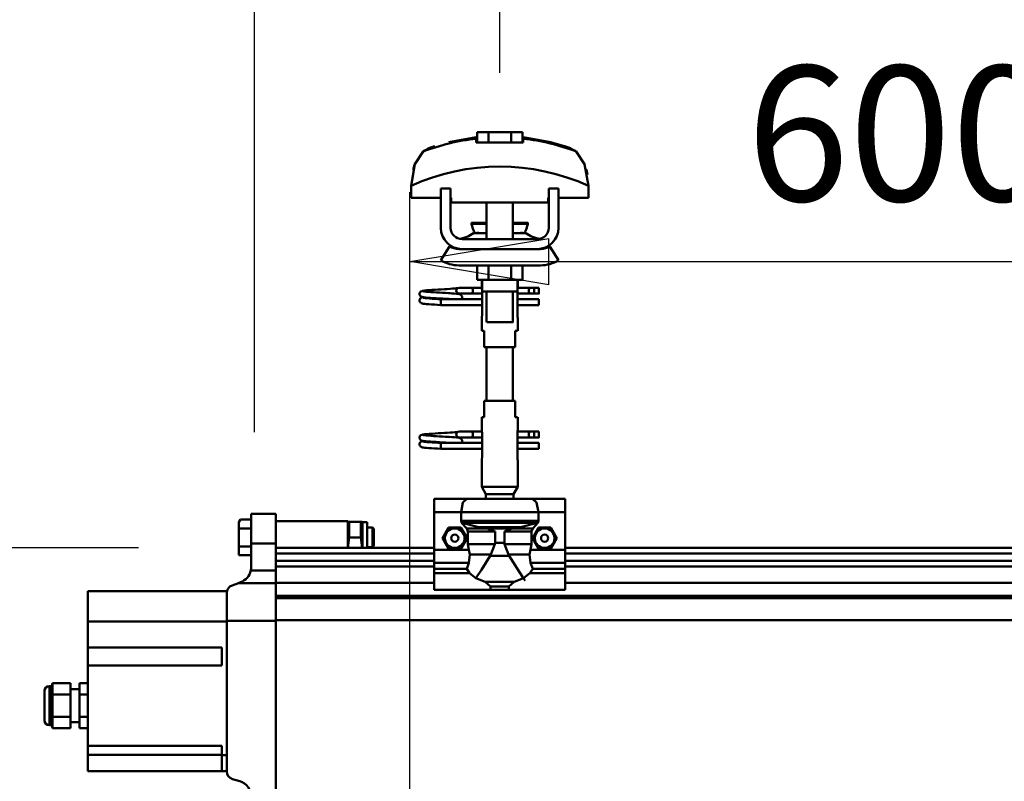
# Model space of a CAD drawing. Units: millimetres. Extents: x 59 to 11996, y 24 to 8424.
# Drawn here: x 1877 to 2386, y 6629 to 7024 of the extents above; entities that cross this region are included whole.
import ezdxf

# ---------------------------------------------------------------- set-up
doc = ezdxf.new("R2010")
doc.units = ezdxf.units.MM
doc.header["$MEASUREMENT"] = 0
doc.layers.add('(1) Shape lines', color=7, linetype='Continuous', lineweight=35)
doc.layers.add('(6) Dimensions', color=7, linetype='Continuous', lineweight=35)
doc.styles.add('Arial', font='ARIAL.TTF')
doc.dimstyles.new('Vertex Style', dxfattribs={"dimscale": 20, "dimtxt": 0.18, "dimasz": 3.6, "dimexe": 1.8, "dimexo": 0.0625, "dimgap": 1.7, "dimtad": 1, "dimdec": 1, "dimdsep": 46, "dimtxsty": 'Arial', "dimblk1": 'CLOSED', "dimblk2": 'CLOSED', "dimsah": 1, "dimcen": 0.09, "dimdle": 1.8, "dimclrd": 9, "dimclre": 9, "dimadec": 1, "dimazin": 2, "dimtfac": 0.65, "dimtdec": 4, "dimtmove": 0, "dimatfit": 3, "dimfxl": 0, "dimtolj": 1, "dimtzin": 0, "dimlwd": 25, "dimlwe": 25, "dimarcsym": 0})

# ---------------------------------------------------------------- blocks, each defined once
blk = doc.blocks.new('_Closed')
at = {"color": 0, "linetype": 'ByBlock', "lineweight": -2}
for p, q in [((-1, 0.166667), (0, 0)), ((-1, 0.166667), (-1, -0.166667)), ((0, 0), (-1, -0.166667)), ((0, 0), (-1, 0))]:
    blk.add_line(p, q, dxfattribs=at)
blk = doc.blocks.new('*D2248')
at = {"layer": '(6) Dimensions', "color": 9, "lineweight": 25}
for p, q in [((2078.59, 6619.95), (2078.59, 6934.35)), ((2586.19, 6619.95), (2586.19, 6934.35)), ((2150.59, 6898.35), (2514.19, 6898.35))]:
    blk.add_line(p, q, dxfattribs=at)
at = {"layer": 'Defpoints', "color": 0}
for p in [(2586.19, 6898.35), (2078.59, 6559.95), (2586.19, 6559.95)]:
    blk.add_point(p, dxfattribs=at)
at = {"layer": '(6) Dimensions', "color": 9, "lineweight": 25, "xscale": 72, "yscale": 72, "zscale": 72}
for p, rotation in [((2078.59, 6898.35), 180.0000014787793), ((2586.19, 6898.35), 1.478779322584734e-06)]:
    blk.add_blockref('_Closed', p, dxfattribs=dict(at, rotation=rotation))
at = {"layer": '(6) Dimensions', "color": 0, "lineweight": 35, "insert": (2332.39, 6964.71), "char_height": 70, "attachment_point": 5, "rotation": 0, "style": 'Arial'}
blk.add_mtext('\\A1;600', dxfattribs=at)
blk = doc.blocks.new('*D2252')
at = {"layer": '(6) Dimensions', "color": 9, "lineweight": 25}
for p, q in [((1938.22, 6750.05), (1327.72, 6750.05)), ((1363.72, 4176.15), (1363.72, 6678.05)), ((1769.02, 4104.15), (1327.72, 4104.15))]:
    blk.add_line(p, q, dxfattribs=at)
at = {"layer": 'Defpoints', "color": 0}
for p in [(1363.72, 6750.05), (1998.22, 6750.05), (1829.02, 4104.15)]:
    blk.add_point(p, dxfattribs=at)
at = {"layer": '(6) Dimensions', "color": 9, "lineweight": 25, "xscale": 72, "yscale": 72, "zscale": 72}
for p, rotation in [((1363.72, 6750.05), 90.00000120741826), ((1363.72, 4104.15), 270.0000012074183)]:
    blk.add_blockref('_Closed', p, dxfattribs=dict(at, rotation=rotation))
at = {"layer": '(6) Dimensions', "color": 0, "lineweight": 35, "insert": (1297.36, 5063.51), "char_height": 70, "attachment_point": 5, "rotation": 90, "style": 'Arial'}
blk.add_mtext('\\A1;3780', dxfattribs=at)
blk = doc.blocks.new('*D2253')
at = {"layer": '(6) Dimensions', "color": 9, "lineweight": 25}
for p, q in [((1998.22, 6810.05), (1998.22, 7530.52)), ((10851.64, 6810.05), (10851.64, 7530.52)), ((2070.22, 7494.52), (10779.64, 7494.52))]:
    blk.add_line(p, q, dxfattribs=at)
at = {"layer": 'Defpoints', "color": 0}
for p in [(10851.64, 7494.52), (1998.22, 6750.05), (10851.64, 6750.05)]:
    blk.add_point(p, dxfattribs=at)
at = {"layer": '(6) Dimensions', "color": 9, "lineweight": 25, "xscale": 72, "yscale": 72, "zscale": 72}
for p, rotation in [((1998.22, 7494.52), 180.0000014787793), ((10851.64, 7494.52), 1.478779330659357e-06)]:
    blk.add_blockref('_Closed', p, dxfattribs=dict(at, rotation=rotation))
at = {"layer": '(6) Dimensions', "color": 0, "lineweight": 35, "insert": (8143.15, 7560.88), "char_height": 70, "attachment_point": 5, "rotation": 0, "style": 'Arial'}
blk.add_mtext('\\A1;20000', dxfattribs=at)
blk = doc.blocks.new('*D2257')
at = {"layer": '(6) Dimensions', "color": 9, "lineweight": 25}
for p, q in [((2125.12, 6996.17), (2125.12, 7225.96)), ((7624.09, 6996.17), (7624.09, 7225.96)), ((2197.12, 7189.96), (7552.09, 7189.96))]:
    blk.add_line(p, q, dxfattribs=at)
at = {"layer": 'Defpoints', "color": 0}
for p in [(7624.09, 7189.96), (2125.12, 6936.17), (7624.09, 6936.17)]:
    blk.add_point(p, dxfattribs=at)
at = {"layer": '(6) Dimensions', "color": 9, "lineweight": 25, "xscale": 72, "yscale": 72, "zscale": 72}
for p, rotation in [((2125.12, 7189.96), 180.0000014787793), ((7624.09, 7189.96), 1.478779330481697e-06)]:
    blk.add_blockref('_Closed', p, dxfattribs=dict(at, rotation=rotation))
at = {"layer": '(6) Dimensions', "color": 0, "lineweight": 35, "insert": (4874.6, 7256.32), "char_height": 70, "attachment_point": 5, "rotation": 0, "style": 'Arial'}
blk.add_mtext('\\A1;6500', dxfattribs=at)
blk = doc.blocks.new('*D2258')
at = {"layer": '(6) Dimensions', "color": 9, "lineweight": 25}
for p, q in [((1998.22, 6810.05), (1998.22, 7225.96)), ((2125.12, 6996.17), (2125.12, 7225.96)), ((1926.22, 7189.96), (1854.22, 7189.96)), ((2125.12, 7189.96), (1998.22, 7189.96)), ((2197.12, 7189.96), (2269.12, 7189.96))]:
    blk.add_line(p, q, dxfattribs=at)
at = {"layer": 'Defpoints', "color": 0}
for p in [(1998.22, 7189.96), (2125.12, 6936.17), (1998.22, 6750.05)]:
    blk.add_point(p, dxfattribs=at)
at = {"layer": '(6) Dimensions', "color": 9, "lineweight": 25, "xscale": 72, "yscale": 72, "zscale": 72}
for p, rotation in [((1998.22, 7189.96), 1.47877941497313e-06), ((2125.12, 7189.96), 180.0000014787794)]:
    blk.add_blockref('_Closed', p, dxfattribs=dict(at, rotation=rotation))
at = {"layer": '(6) Dimensions', "color": 0, "lineweight": 35, "insert": (2061.67, 7256.32), "char_height": 70, "attachment_point": 5, "rotation": 0, "style": 'Arial'}
blk.add_mtext('\\A1;150', dxfattribs=at)
blk = doc.blocks.new('Crane_WorkSt_2_91beefe5-24f0-4c00-8d6b-447dd0a70084')
at = {"layer": '(1) Shape lines', "color": 7, "linetype": 'Continuous', "lineweight": 50, "ltscale": 60}
for p, q in [((443.07, 3482.15), (436.14, 3482.15)), ((436.14, 3475.75), (436.14, 3482.15)), ((456.93, 3482.15), (443.07, 3482.15)), ((443.07, 3475.75), (443.07, 3482.15)), ((463.86, 3482.15), (456.93, 3482.15)), ((456.93, 3475.75), (456.93, 3482.15)), ((463.86, 3475.75), (463.86, 3482.15)), ((435.6, 3478.08), (435.6, 3478.95)), ((464.4, 3478.95), (464.4, 3478.08)), ((399.02, 3464.85), (399.02, 3464.85)), ((498.27, 3468.97), (498.27, 3468.97)), ((500.98, 3464.85), (500.98, 3464.85)), ((395.9, 3452.6), (395.9, 3452.6)), ((504.1, 3452.6), (504.1, 3452.6)), ((395.76, 3449.21), (395.76, 3441.95)), ((420, 3447.55), (414, 3447.55)), ((414, 3423.55), (414, 3447.55)), ((420, 3423.55), (420, 3447.55)), ((486, 3447.55), (480, 3447.55)), ((480, 3447.55), (480, 3423.55)), ((486, 3447.55), (486, 3423.55)), ((504.24, 3441.95), (504.24, 3449.21)), ((395.76, 3441.95), (414, 3441.95)), ((420, 3441.95), (420.25, 3441.95)), ((420.25, 3441.95), (420.25, 3438.95)), ((479.75, 3438.95), (479.75, 3441.95)), ((479.75, 3441.95), (480, 3441.95)), ((486, 3441.95), (504.24, 3441.95)), ((420.25, 3438.95), (479.75, 3438.95)), ((442, 3426.55), (442, 3438.95)), ((442, 3426.55), (442, 3438.95)), ((442, 3416.55), (442, 3438.95)), ((442, 3426.55), (442, 3438.95)), ((458, 3438.95), (458, 3426.55)), ((458, 3438.95), (458, 3426.55)), ((458, 3438.95), (458, 3426.55)), ((458, 3438.95), (458, 3416.55)), ((432.76, 3426.04), (432.76, 3426.55)), ((432.76, 3426.04), (432.76, 3426.55)), ((467.24, 3426.55), (467.24, 3426.04)), ((467.24, 3426.55), (467.24, 3426.04)), ((473, 3416.55), (427, 3416.55)), ((434.03, 3420.21), (442.02, 3420.21)), ((434.61, 3420.39), (434.63, 3420.39)), ((434.61, 3420.39), (434.66, 3420.39)), ((436.11, 3420.39), (437.15, 3420.39)), ((441.32, 3420.39), (442, 3420.39)), ((457.98, 3420.21), (465.97, 3420.21)), ((458, 3420.39), (458.68, 3420.39)), ((462.81, 3420.39), (463.89, 3420.39)), ((465.34, 3420.39), (465.39, 3420.39)), ((465.37, 3420.39), (465.39, 3420.39)), ((414, 3403.66), (419.24, 3412.18)), ((425, 3410.55), (427, 3410.55)), ((473, 3410.55), (427, 3410.55)), ((473, 3410.55), (475, 3410.55)), ((480.76, 3412.18), (486, 3403.66)), ((475, 3400.55), (425, 3400.55)), ((436.14, 3400.55), (436.14, 3391.75)), ((443.07, 3400.55), (443.07, 3391.75)), ((456.93, 3400.55), (456.93, 3391.75)), ((463.86, 3400.55), (463.86, 3391.75)), ((436.14, 3391.75), (443.07, 3391.75)), ((439, 3386.55), (439, 3391.75)), ((439.2, 3384.55), (439.2, 3391.75)), ((443.07, 3391.75), (456.93, 3391.75)), ((456.93, 3391.75), (463.86, 3391.75)), ((460.8, 3391.75), (460.8, 3384.55)), ((461, 3391.75), (461, 3386.55)), ((425.25, 3386.85), (432.75, 3386.85)), ((425.25, 3386.85), (432.75, 3386.85)), ((432.75, 3386.85), (439, 3386.85)), ((432.75, 3386.85), (439, 3386.85)), ((461, 3386.85), (468.7, 3386.85)), ((461, 3386.85), (468.7, 3386.85)), ((468.7, 3386.85), (471, 3386.85)), ((468.7, 3386.85), (471, 3386.85)), ((471, 3386.85), (474, 3386.85)), ((471, 3386.85), (474, 3386.85)), ((471, 3386.84), (471, 3383.26)), ((414, 3378.99), (414, 3379.85)), ((414, 3379.85), (439.18, 3379.85)), ((432.75, 3383.25), (425.25, 3383.25)), ((432.75, 3383.25), (425.48, 3383.25)), ((426.58, 3379.85), (439.18, 3379.85)), ((439.18, 3383.25), (432.75, 3383.25)), ((439.18, 3383.25), (432.75, 3383.25)), ((439.18, 3384.55), (439.18, 3370.55)), ((442, 3365.75), (442, 3384.55)), ((458, 3384.55), (458, 3365.75)), ((460.82, 3370.55), (460.82, 3384.55)), ((468.7, 3383.25), (460.82, 3383.25)), ((468.7, 3383.25), (460.82, 3383.25)), ((460.82, 3379.85), (474, 3379.85)), ((460.82, 3379.85), (474, 3379.85)), ((471, 3383.25), (468.7, 3383.25)), ((471, 3383.25), (468.7, 3383.25)), ((474, 3383.25), (471, 3383.25)), ((474, 3383.25), (471, 3383.25)), ((414, 3378.05), (414, 3378.99)), ((439.18, 3376.25), (414, 3376.25)), ((439.18, 3376.25), (414, 3376.25)), ((474, 3376.25), (460.82, 3376.25)), ((474, 3376.25), (460.82, 3376.25)), ((439, 3360.55), (439, 3368.55)), ((439, 3360.55), (439, 3368.55)), ((461, 3368.55), (461, 3360.55)), ((461, 3368.55), (461, 3360.55)), ((439.06, 3360.55), (440.5, 3360.55)), ((440.5, 3360.55), (440.5, 3350.55)), ((459.5, 3360.55), (460.94, 3360.55)), ((459.5, 3350.55), (459.5, 3360.55)), ((440.5, 3350.55), (459.5, 3350.55)), ((442, 3317.55), (442, 3350.55)), ((458, 3350.55), (458, 3317.55)), ((440.5, 3317.55), (440.5, 3307.55)), ((459.5, 3317.55), (440.5, 3317.55)), ((459.5, 3307.55), (459.5, 3317.55)), ((439, 3299.55), (439, 3307.55)), ((439, 3299.55), (439, 3307.55)), ((440.5, 3307.55), (439.06, 3307.55)), ((460.94, 3307.55), (459.5, 3307.55)), ((461, 3307.55), (461, 3299.55)), ((461, 3307.55), (461, 3299.55)), ((425.25, 3298.85), (432.75, 3298.85)), ((425.25, 3298.85), (432.75, 3298.85)), ((432.75, 3295.25), (425.25, 3295.25)), ((432.75, 3295.25), (425.48, 3295.25)), ((432.75, 3298.85), (439.1, 3298.85)), ((432.75, 3298.85), (439.1, 3298.85)), ((439.18, 3295.25), (432.75, 3295.25)), ((439.18, 3295.25), (432.75, 3295.25)), ((439.18, 3297.55), (439.18, 3283.55)), ((460.82, 3283.55), (460.82, 3297.55)), ((468.7, 3295.25), (460.82, 3295.25)), ((468.7, 3295.25), (460.82, 3295.25)), ((460.9, 3298.85), (468.7, 3298.85)), ((460.9, 3298.85), (468.7, 3298.85)), ((468.7, 3298.85), (471, 3298.85)), ((468.7, 3298.85), (471, 3298.85)), ((471, 3295.25), (468.7, 3295.25)), ((471, 3295.25), (468.7, 3295.25)), ((471, 3298.85), (474, 3298.85)), ((471, 3298.85), (474, 3298.85)), ((471, 3298.84), (471, 3295.26)), ((474, 3295.25), (471, 3295.25)), ((474, 3295.25), (471, 3295.25)), ((414, 3290.99), (414, 3291.85)), ((414, 3291.85), (439.18, 3291.85)), ((414, 3290.05), (414, 3290.99)), ((426.58, 3291.85), (439.18, 3291.85)), ((460.82, 3291.85), (474, 3291.85)), ((460.82, 3291.85), (474, 3291.85)), ((439.18, 3288.25), (414, 3288.25)), ((439.18, 3288.25), (414, 3288.25)), ((474, 3288.25), (460.82, 3288.25)), ((474, 3288.25), (460.82, 3288.25)), ((439, 3264.88), (439, 3281.55)), ((461, 3281.55), (461, 3264.88)), ((461, 3264.88), (439, 3264.88)), ((441.5, 3260.55), (439, 3264.88)), ((461, 3264.88), (458.5, 3260.55)), ((458.5, 3260.55), (441.5, 3260.55)), ((441.5, 3257.55), (441.5, 3260.55)), ((458.5, 3260.55), (458.5, 3257.55)), ((410, 3257.55), (410, 3249.55)), ((430, 3257.55), (410, 3257.55)), ((430, 3257.55), (470, 3257.55)), ((490, 3257.55), (470, 3257.55)), ((490, 3257.55), (490, 3249.55)), ((298, 3248.54), (313, 3248.54)), ((298, 3248.54), (313, 3248.54)), ((298, 3248.36), (298, 3230.2)), ((313, 3248.36), (313, 3230.2)), ((410, 3249.55), (410, 3226.34)), ((426.34, 3249.55), (410, 3249.55)), ((426.34, 3249.55), (426.34, 3244.23)), ((426.34, 3249.55), (473.66, 3249.55)), ((490, 3249.55), (473.66, 3249.55)), ((473.66, 3244.23), (473.66, 3249.55)), ((490, 3249.55), (490, 3226.34)), ((290.5, 3243.45), (291.41, 3245.02)), ((290.5, 3243.45), (291.41, 3245.02)), ((290.5, 3243.2), (290.5, 3243.42)), ((290.5, 3243.2), (290.5, 3239.53)), ((298, 3245.02), (291.41, 3245.02)), ((313, 3244.04), (357, 3244.04)), ((313, 3244.04), (357, 3244.04)), ((357, 3227.5), (357, 3243.95)), ((357, 3243.44), (357.06, 3243.54)), ((357, 3243.44), (357.06, 3243.54)), ((357.91, 3243.54), (365.09, 3243.54)), ((365.94, 3243.54), (366, 3243.44)), ((365.94, 3243.54), (366, 3243.44)), ((366, 3243.34), (369, 3243.34)), ((366, 3243.34), (369, 3243.34)), ((369, 3227.53), (369, 3243.33)), ((426.34, 3244.23), (473.66, 3244.23)), ((426.86, 3242.89), (473.14, 3242.89)), ((290.5, 3239.53), (290.5, 3228.56)), ((298, 3239.53), (290.5, 3239.53)), ((369, 3240.05), (372.2, 3240.05)), ((372.2, 3240.05), (372.2, 3228.05)), ((372.2, 3240.05), (373, 3239.25)), ((373, 3228.85), (373, 3239.25)), ((442.28, 3239.43), (429.81, 3239.43)), ((430.54, 3237.74), (430.54, 3229.95)), ((447.14, 3237.74), (430.54, 3237.74)), ((437.19, 3240.37), (462.81, 3240.37)), ((441.42, 3239.57), (458.58, 3239.57)), ((447.14, 3237.74), (447.14, 3230.71)), ((452.86, 3237.74), (469.46, 3237.74)), ((452.86, 3230.71), (452.86, 3237.74)), ((457.72, 3239.43), (470.19, 3239.43)), ((469.46, 3229.95), (469.46, 3237.74)), ((313, 3230.2), (298, 3230.2)), ((298, 3230.2), (298, 3215.98)), ((313, 3230.2), (313, 3213.68)), ((357.91, 3234.04), (365.09, 3234.04)), ((373, 3228.85), (372.2, 3228.05)), ((446.99, 3229.95), (430.54, 3229.95)), ((447.14, 3230.71), (452.86, 3230.71)), ((453.01, 3229.95), (469.46, 3229.95)), ((290.5, 3228.56), (290.5, 3223.08)), ((298, 3228.56), (290.5, 3228.56)), ((298, 3223.08), (290.5, 3223.08)), ((313, 3227.55), (410, 3227.55)), ((313, 3224.08), (410, 3224.08)), ((372.2, 3228.05), (369, 3228.05)), ((410, 3226.34), (410, 3218.42)), ((431.06, 3226.34), (410, 3226.34)), ((444.55, 3223.48), (431.78, 3223.48)), ((455.45, 3223.48), (468.22, 3223.48)), ((490, 3226.34), (468.94, 3226.34)), ((490, 3227.55), (6910, 3227.55)), ((490, 3226.34), (490, 3218.42)), ((490, 3224.08), (6910, 3224.08)), ((313, 3219.75), (410, 3219.75)), ((431.18, 3218.42), (410, 3218.42)), ((410, 3218.42), (410, 3214.81)), ((444.14, 3222.67), (455.86, 3222.67)), ((490, 3218.42), (468.82, 3218.42)), ((490, 3219.75), (6910, 3219.75)), ((490, 3218.42), (490, 3214.81)), ((313, 3213.68), (297.73, 3213.68)), ((313, 3216.29), (410, 3216.29)), ((313, 3206.09), (313, 3213.68)), ((410, 3214.81), (410, 3212.17)), ((429.8, 3214.81), (410, 3214.81)), ((410, 3212.17), (410, 3202.02)), ((431.6, 3212.17), (410, 3212.17)), ((490, 3212.17), (468.4, 3212.17)), ((490, 3214.81), (470.2, 3214.81)), ((490, 3216.29), (6910, 3216.29)), ((490, 3212.17), (490, 3214.81)), ((490, 3212.17), (490, 3202.02)), ((290.11, 3206.09), (286.24, 3204.64)), ((291.51, 3206.61), (290.11, 3206.09)), ((313, 3206.09), (290.11, 3206.09)), ((313, 3206.19), (410, 3206.19)), ((313, 3206.09), (313, 3183.04)), ((441.21, 3206.82), (458.79, 3206.82)), ((490, 3206.19), (6910, 3206.19)), ((283, 3201.04), (198, 3201.04)), ((198, 3201.04), (198, 3182.63)), ((283, 3201.04), (283, 3200.07)), ((283, 3199.96), (283, 3183.04)), ((444.32, 3202.02), (410, 3202.02)), ((444.32, 3204.06), (444.32, 3202.02)), ((444.32, 3204.06), (455.68, 3204.06)), ((455.68, 3202.02), (455.68, 3204.06)), ((490, 3202.02), (455.68, 3202.02)), ((313, 3198.2), (7299.95, 3198.2)), ((313, 3196.8), (7299.95, 3196.8)), ((198, 3182.63), (198, 3166.54)), ((283, 3182.63), (198, 3182.63)), ((313, 3183.04), (283, 3183.04)), ((283, 3183.04), (283, 3090.91)), ((313, 3183.38), (7299.95, 3183.38)), ((313, 3183.04), (313, 3064.38)), ((198, 3155.54), (198, 3166.54)), ((198, 3166.54), (280, 3166.54)), ((280, 3166.54), (280, 3155.54)), ((198, 3155.54), (198, 3106.54)), ((280, 3155.54), (198, 3155.54)), ((176, 3143.04), (176.5, 3144.9)), ((187.5, 3144.9), (176.5, 3144.9)), ((187.5, 3144.9), (187.5, 3137.97)), ((198, 3144.9), (193, 3144.9)), ((193, 3137.97), (193, 3144.9)), ((171.5, 3140.04), (171.5, 3122.04)), ((171.5, 3122.04), (171.5, 3140.04)), ((174.5, 3143.04), (174.5, 3119.04)), ((174.5, 3143.04), (176, 3143.04)), ((176, 3143.04), (176, 3119.04)), ((187.5, 3141.04), (193, 3141.04)), ((187.5, 3137.97), (176.5, 3137.97)), ((187.5, 3137.97), (187.5, 3124.11)), ((198, 3137.97), (193, 3137.97)), ((193, 3124.11), (193, 3137.97)), ((187.5, 3124.11), (176.5, 3124.11)), ((187.5, 3124.11), (187.5, 3117.18)), ((193, 3121.04), (187.5, 3121.04)), ((198, 3124.11), (193, 3124.11)), ((193, 3117.18), (193, 3124.11)), ((176, 3119.04), (174.5, 3119.04)), ((176.5, 3117.18), (176, 3119.04)), ((187.5, 3117.18), (176.5, 3117.18)), ((198, 3117.18), (193, 3117.18)), ((198, 3101.04), (198, 3106.54)), ((198, 3106.54), (280, 3106.54)), ((280, 3106.54), (280, 3100.81)), ((198, 3101.04), (280, 3101.04)), ((198, 3091.04), (198, 3101.04)), ((280, 3100.81), (280, 3091.04)), ((283, 3100.81), (280, 3100.81)), ((280, 3091.04), (198, 3091.04)), ((283, 3091.04), (280, 3091.04)), ((286.51, 3086.14), (290.98, 3084.74))]:
    blk.add_line(p, q, dxfattribs=at)
at = {"layer": '(1) Shape lines', "color": 7, "linetype": 'Continuous', "lineweight": 50, "ltscale": 20}
for p, q in [((418.84, 3475.98), (435.6, 3478.95)), ((410.56, 3385.62), (412.39, 3385.73)), ((412.39, 3385.73), (414.27, 3385.84)), ((414.27, 3385.84), (416.14, 3385.95)), ((416.14, 3385.95), (417.94, 3386.06)), ((417.94, 3386.06), (419.64, 3386.17)), ((419.64, 3386.17), (421.16, 3386.28)), ((421.16, 3386.28), (422.47, 3386.38)), ((422.47, 3386.38), (423.54, 3386.49)), ((423.54, 3386.49), (424.32, 3386.6)), ((423.65, 3385.99), (424.02, 3386.37)), ((424.02, 3386.37), (424.14, 3386.46)), ((424.21, 3386.51), (424.3, 3386.58)), ((424.32, 3386.6), (424.37, 3386.61)), ((400.96, 3378.97), (400.98, 3379.32)), ((400.97, 3383.01), (400.99, 3383.37)), ((401.01, 3382.66), (400.97, 3383.01)), ((400.98, 3379.32), (401.07, 3379.66)), ((400.99, 3383.37), (401.08, 3383.71)), ((401.13, 3382.33), (401.01, 3382.66)), ((401.07, 3379.66), (401.22, 3379.98)), ((401.08, 3383.71), (401.23, 3384.02)), ((401.31, 3382.03), (401.13, 3382.33)), ((401.22, 3379.98), (401.44, 3380.26)), ((401.23, 3384.02), (401.45, 3384.3)), ((401.45, 3384.3), (401.71, 3384.54)), ((401.9, 3381.44), (401.62, 3381.65)), ((401.71, 3384.54), (402.35, 3384.83)), ((401.83, 3380.6), (402.46, 3380.89)), ((402.55, 3381.2), (401.9, 3381.44)), ((402.35, 3384.83), (402.62, 3384.94)), ((402.46, 3380.89), (402.93, 3381)), ((402.96, 3381.09), (402.55, 3381.2)), ((402.62, 3384.94), (403.23, 3385.05)), ((402.93, 3381), (403.24, 3381.05)), ((403.69, 3380.98), (402.96, 3381.09)), ((403.12, 3384.74), (403.51, 3384.63)), ((403.23, 3385.05), (404.15, 3385.16)), ((403.25, 3380.7), (403.77, 3380.59)), ((403.51, 3384.63), (404.21, 3384.53)), ((404.73, 3380.87), (403.69, 3380.98)), ((403.77, 3380.59), (404.6, 3380.48)), ((404.6, 3380.48), (405.7, 3380.37)), ((406.05, 3380.76), (404.73, 3380.87)), ((405.7, 3380.37), (407.05, 3380.26)), ((407.59, 3380.65), (406.05, 3380.76)), ((406.44, 3384.31), (407.91, 3384.2)), ((407.05, 3380.26), (408.6, 3380.15)), ((409.33, 3380.54), (407.59, 3380.65)), ((407.91, 3384.2), (409.56, 3384.09)), ((408.6, 3380.15), (410.31, 3380.04)), ((411.2, 3380.43), (409.33, 3380.54)), ((410.31, 3380.04), (412.13, 3379.93)), ((413.15, 3380.32), (411.2, 3380.43)), ((412.13, 3379.93), (414, 3379.85)), ((415.13, 3380.21), (413.15, 3380.32)), ((415.07, 3383.76), (416.92, 3383.65)), ((417.08, 3380.1), (415.13, 3380.21)), ((416.92, 3383.65), (418.69, 3383.54)), ((418.93, 3379.99), (417.08, 3380.1)), ((418.69, 3383.54), (419.61, 3383.48)), ((420.24, 3379.91), (418.93, 3379.99)), ((418.99, 3383.52), (420.71, 3383.41)), ((421.02, 3379.85), (420.24, 3379.91)), ((423.54, 3383.19), (424.54, 3383.08)), ((424.54, 3383.08), (425.24, 3382.97)), ((425.24, 3382.97), (425.61, 3382.86)), ((425.61, 3382.86), (426.24, 3382.57)), ((426.24, 3382.57), (426.51, 3382.34)), ((426.51, 3382.34), (426.72, 3382.06)), ((426.67, 3379.95), (426.58, 3379.85)), ((426.85, 3380.25), (426.67, 3379.95)), ((426.72, 3382.06), (426.87, 3381.74)), ((426.96, 3380.59), (426.85, 3380.25)), ((427.01, 3380.94), (426.96, 3380.59)), ((426.99, 3381.29), (427.01, 3380.94)), ((401.3, 3377.98), (401.12, 3378.29)), ((401.53, 3377.72), (401.3, 3377.98)), ((401.81, 3377.5), (401.53, 3377.72)), ((402.04, 3377.39), (401.81, 3377.5)), ((402.69, 3377.15), (402.04, 3377.39)), ((403.24, 3377.04), (402.69, 3377.15)), ((404.11, 3376.93), (403.24, 3377.04)), ((405.27, 3376.82), (404.11, 3376.93)), ((406.68, 3376.71), (405.27, 3376.82)), ((408.31, 3376.6), (406.68, 3376.71)), ((410.11, 3376.49), (408.31, 3376.6)), ((412.03, 3376.38), (410.11, 3376.49)), ((414, 3376.25), (412.03, 3376.38)), ((400.97, 3295.01), (400.99, 3295.37)), ((401.01, 3294.66), (400.97, 3295.01)), ((400.99, 3295.37), (401.08, 3295.71)), ((401.08, 3295.71), (401.23, 3296.02)), ((401.23, 3296.02), (401.45, 3296.3)), ((401.45, 3296.3), (401.71, 3296.54)), ((401.71, 3296.54), (402.35, 3296.83)), ((402.35, 3296.83), (402.62, 3296.94)), ((402.62, 3296.94), (403.23, 3297.05)), ((403.12, 3296.74), (403.51, 3296.63)), ((403.23, 3297.05), (404.15, 3297.16)), ((403.51, 3296.63), (404.21, 3296.53)), ((406.44, 3296.31), (407.91, 3296.2)), ((407.91, 3296.2), (409.56, 3296.09)), ((410.56, 3297.62), (412.39, 3297.73)), ((412.39, 3297.73), (414.27, 3297.84)), ((414.27, 3297.84), (416.14, 3297.95)), ((415.07, 3295.76), (416.92, 3295.65)), ((416.14, 3297.95), (417.94, 3298.06)), ((416.92, 3295.65), (418.69, 3295.54)), ((417.94, 3298.06), (419.64, 3298.17)), ((418.69, 3295.54), (419.61, 3295.48)), ((418.99, 3295.52), (420.71, 3295.41)), ((419.64, 3298.17), (421.16, 3298.28)), ((421.16, 3298.28), (422.47, 3298.38)), ((422.47, 3298.38), (423.54, 3298.49)), ((423.54, 3298.49), (424.32, 3298.6)), ((423.54, 3295.19), (424.54, 3295.08)), ((423.65, 3297.99), (424.02, 3298.37)), ((424.02, 3298.37), (424.14, 3298.46)), ((424.21, 3298.51), (424.3, 3298.58)), ((424.32, 3298.6), (424.37, 3298.61)), ((424.54, 3295.08), (425.24, 3294.97)), ((400.96, 3290.97), (400.98, 3291.32)), ((400.98, 3291.32), (401.07, 3291.66)), ((401.13, 3294.33), (401.01, 3294.66)), ((401.07, 3291.66), (401.22, 3291.98)), ((401.3, 3289.98), (401.12, 3290.29)), ((401.31, 3294.03), (401.13, 3294.33)), ((401.22, 3291.98), (401.44, 3292.26)), ((401.53, 3289.72), (401.3, 3289.98)), ((401.81, 3289.5), (401.53, 3289.72)), ((401.9, 3293.44), (401.62, 3293.65)), ((402.04, 3289.39), (401.81, 3289.5)), ((401.83, 3292.6), (402.46, 3292.89)), ((402.55, 3293.2), (401.9, 3293.44)), ((402.69, 3289.15), (402.04, 3289.39)), ((402.46, 3292.89), (402.93, 3293)), ((402.96, 3293.09), (402.55, 3293.2)), ((403.24, 3289.04), (402.69, 3289.15)), ((402.93, 3293), (403.24, 3293.05)), ((403.69, 3292.98), (402.96, 3293.09)), ((404.11, 3288.93), (403.24, 3289.04)), ((403.25, 3292.7), (403.77, 3292.59)), ((404.73, 3292.87), (403.69, 3292.98)), ((403.77, 3292.59), (404.6, 3292.48)), ((404.6, 3292.48), (405.7, 3292.37)), ((406.05, 3292.76), (404.73, 3292.87)), ((405.7, 3292.37), (407.05, 3292.26)), ((407.59, 3292.65), (406.05, 3292.76)), ((407.05, 3292.26), (408.6, 3292.15)), ((409.33, 3292.54), (407.59, 3292.65)), ((408.6, 3292.15), (410.31, 3292.04)), ((411.2, 3292.43), (409.33, 3292.54)), ((410.31, 3292.04), (412.13, 3291.93)), ((413.15, 3292.32), (411.2, 3292.43)), ((412.13, 3291.93), (414, 3291.85)), ((415.13, 3292.21), (413.15, 3292.32)), ((417.08, 3292.1), (415.13, 3292.21)), ((418.93, 3291.99), (417.08, 3292.1)), ((420.24, 3291.91), (418.93, 3291.99)), ((421.02, 3291.85), (420.24, 3291.91)), ((425.24, 3294.97), (425.61, 3294.86)), ((425.61, 3294.86), (426.24, 3294.57)), ((426.24, 3294.57), (426.51, 3294.34)), ((426.51, 3294.34), (426.72, 3294.06)), ((426.67, 3291.95), (426.58, 3291.85)), ((426.85, 3292.25), (426.67, 3291.95)), ((426.72, 3294.06), (426.87, 3293.74)), ((426.96, 3292.59), (426.85, 3292.25)), ((427.01, 3292.94), (426.96, 3292.59)), ((426.99, 3293.29), (427.01, 3292.94)), ((405.27, 3288.82), (404.11, 3288.93)), ((406.68, 3288.71), (405.27, 3288.82)), ((408.31, 3288.6), (406.68, 3288.71)), ((410.11, 3288.49), (408.31, 3288.6)), ((412.03, 3288.38), (410.11, 3288.49)), ((414, 3288.25), (412.03, 3288.38))]:
    blk.add_line(p, q, dxfattribs=at)
at = {"layer": '(1) Shape lines', "color": 7, "linetype": 'Continuous', "lineweight": 50, "ltscale": 60}
for points in [[(435.6, 3475.75), (435.6, 3478.08)], [(464.4, 3475.75), (435.6, 3475.75)], [(464.4, 3478.08), (464.4, 3475.75)], [(403.23, 3470.22), (398.03, 3462.51), (395.76, 3449.21)], [(504.24, 3449.21), (501.97, 3462.51), (496.77, 3470.22)], [(396.99, 3459.11), (397.9, 3462.14), (397.9, 3462.14)], [(503.01, 3459.11), (503.01, 3459.11), (503.69, 3455.87)], [(432.79, 3426.55), (432.76, 3426.55), (442.01, 3426.55)], [(432.79, 3426.04), (432.76, 3426.04), (442.01, 3426.04)], [(457.99, 3426.55), (467.24, 3426.55), (467.21, 3426.55)], [(457.99, 3426.04), (467.24, 3426.04), (467.21, 3426.04)], [(427, 3410.55), (425.14, 3410.68), (427, 3410.55)], [(473, 3410.55), (474.86, 3410.68), (473, 3410.55)], [(439.01, 3386.51), (439.18, 3384.55)], [(460.82, 3384.55), (460.99, 3386.51)], [(474, 3386.84), (474, 3383.25), (474, 3383.25)], [(439.22, 3384.55), (439.2, 3384.55), (460.8, 3384.55), (460.78, 3384.55)], [(474, 3376.25), (474, 3376.25), (474, 3379.84)], [(414, 3376.25), (414, 3376.25), (414, 3378.05)], [(439.18, 3370.55), (439.01, 3368.59)], [(460.99, 3368.59), (460.82, 3370.55)], [(442.05, 3365.75), (458, 3365.75), (457.95, 3365.75)], [(439.01, 3299.51), (439.18, 3297.55)], [(460.82, 3297.55), (460.99, 3299.51)], [(474, 3298.84), (474, 3295.25), (474, 3295.25)], [(414, 3288.25), (414, 3288.25), (414, 3290.05)], [(474, 3288.25), (474, 3288.25), (474, 3291.84)], [(439.18, 3283.55), (439.01, 3281.59)], [(460.99, 3281.59), (460.82, 3283.55)], [(430, 3257.55), (427.41, 3255.34), (426.34, 3249.55)], [(473.66, 3249.55), (472.59, 3255.34), (470, 3257.55)], [(291.41, 3245.02), (290.5, 3243.2)], [(358.39, 3243.54), (357.06, 3243.54), (358.39, 3243.54)], [(357.91, 3243.54), (357.91, 3234.04)], [(365.09, 3243.54), (365.94, 3243.54)], [(365.09, 3234.04), (365.09, 3243.54)], [(366, 3243.43), (366, 3243.44), (366, 3227.53)], [(426.34, 3244.23), (426.57, 3242.95)], [(426.57, 3242.95), (429.81, 3239.43)], [(426.57, 3242.95), (426.86, 3242.89)], [(426.86, 3242.89), (437.19, 3240.37)], [(462.81, 3240.37), (473.14, 3242.89)], [(470.19, 3239.43), (473.43, 3242.95)], [(473.14, 3242.89), (473.43, 3242.95)], [(473.43, 3242.95), (473.66, 3244.23)], [(414.99, 3233.55), (418.75, 3240.05)], [(418.75, 3240.05), (426.25, 3240.05)], [(426.25, 3240.05), (430.01, 3233.55)], [(429.81, 3239.43), (430.54, 3237.74)], [(437.19, 3240.37), (441.42, 3239.57)], [(441.42, 3239.57), (442.28, 3239.43)], [(442.28, 3239.43), (447.14, 3237.74)], [(452.86, 3237.74), (457.72, 3239.43)], [(457.72, 3239.43), (458.58, 3239.57)], [(458.58, 3239.57), (462.81, 3240.37)], [(469.46, 3237.74), (470.19, 3239.43)], [(469.99, 3233.55), (473.75, 3240.05)], [(473.75, 3240.05), (481.25, 3240.05)], [(481.25, 3240.05), (485.01, 3233.55)], [(357.91, 3234.04), (357.18, 3227.55)], [(365.82, 3227.55), (365.09, 3234.04)], [(418.75, 3227.05), (414.99, 3233.55)], [(430.01, 3233.55), (426.25, 3227.05)], [(430.54, 3229.95), (431.06, 3226.34)], [(446.99, 3229.95), (444.55, 3223.48)], [(447.14, 3230.71), (446.99, 3229.95)], [(453.01, 3229.95), (452.86, 3230.71)], [(455.45, 3223.48), (453.01, 3229.95)], [(468.94, 3226.34), (469.46, 3229.95)], [(473.75, 3227.05), (469.99, 3233.55)], [(485.01, 3233.55), (481.25, 3227.05)], [(426.25, 3227.05), (418.75, 3227.05)], [(431.06, 3226.34), (431.78, 3223.48)], [(431.78, 3223.48), (431.18, 3218.42)], [(444.55, 3223.48), (444.14, 3222.67)], [(455.86, 3222.67), (455.45, 3223.48)], [(468.22, 3223.48), (468.94, 3226.34)], [(468.82, 3218.42), (468.22, 3223.48)], [(481.25, 3227.05), (473.75, 3227.05)], [(431.18, 3218.42), (429.8, 3214.81)], [(444.14, 3222.67), (438.82, 3214.22), (435.49, 3209.05)], [(464.51, 3209.05), (465.34, 3207.8), (463.98, 3209.87), (460.68, 3215.01), (455.86, 3222.67)], [(470.2, 3214.81), (468.82, 3218.42)], [(429.8, 3214.81), (431.6, 3212.17)], [(431.6, 3212.17), (435.49, 3209.05)], [(464.51, 3209.05), (468.4, 3212.17)], [(468.4, 3212.17), (470.2, 3214.81)], [(435.49, 3209.05), (441.21, 3206.82)], [(441.21, 3206.82), (444.32, 3204.06)], [(455.68, 3204.06), (458.79, 3206.82)], [(458.79, 3206.82), (464.51, 3209.05)], [(176.5, 3137.97), (176.5, 3144.9)], [(176.5, 3124.11), (176.5, 3137.97)], [(176.5, 3117.18), (176.5, 3124.11)]]:
    blk.add_lwpolyline(points, dxfattribs=at)
at = {"layer": '(1) Shape lines', "color": 7, "linetype": 'Continuous', "lineweight": 50, "ltscale": 20}
for points in [[(464.4, 3478.95), (481.16, 3475.98), (489.66, 3473.59)], [(404.15, 3385.16), (405.36, 3385.27), (406.83, 3385.38)], [(406.83, 3385.38), (408.5, 3385.49), (408.83, 3385.51), (410.56, 3385.62)], [(401.62, 3381.65), (401.39, 3381.92), (401.31, 3382.03)], [(401.44, 3380.26), (401.7, 3380.49), (401.83, 3380.6)], [(404.21, 3384.53), (405.2, 3384.42), (406.44, 3384.31)], [(409.56, 3384.09), (411.34, 3383.98), (413.19, 3383.87), (415.07, 3383.76)], [(420.71, 3383.41), (422.25, 3383.3), (423.54, 3383.19)], [(425.61, 3383.26), (425.37, 3383.16), (424.86, 3383.05), (424.78, 3383.04)], [(426.87, 3381.74), (426.96, 3381.4), (426.99, 3381.29)], [(401.12, 3378.29), (401, 3378.62), (400.96, 3378.97)], [(404.15, 3297.16), (405.36, 3297.27), (406.83, 3297.38)], [(404.21, 3296.53), (405.2, 3296.42), (406.44, 3296.31)], [(406.83, 3297.38), (408.5, 3297.49), (408.83, 3297.51), (410.56, 3297.62)], [(409.56, 3296.09), (411.34, 3295.98), (413.19, 3295.87), (415.07, 3295.76)], [(420.71, 3295.41), (422.25, 3295.3), (423.54, 3295.19)], [(425.61, 3295.26), (425.37, 3295.16), (424.86, 3295.05), (424.78, 3295.04)], [(401.12, 3290.29), (401, 3290.62), (400.96, 3290.97)], [(401.62, 3293.65), (401.39, 3293.92), (401.31, 3294.03)], [(401.44, 3292.26), (401.7, 3292.49), (401.83, 3292.6)], [(426.87, 3293.74), (426.96, 3293.4), (426.99, 3293.29)]]:
    blk.add_lwpolyline(points, dxfattribs=at)
at = {"layer": '(1) Shape lines', "color": 7, "linetype": 'Continuous', "lineweight": 50, "ltscale": 60}
for centre, radius in [((422.5, 3233.55), 6.4), ((422.5, 3233.55), 6.3), ((422.5, 3233.55), 6), ((422.5, 3233.55), 2.2), ((477.5, 3233.55), 6.4), ((477.5, 3233.55), 6.3), ((477.5, 3233.55), 6), ((477.5, 3233.55), 2.2)]:
    blk.add_circle(centre, radius, dxfattribs=at)
for centre, radius, start, end in [((450, 3348.11), 130.76, 96.32255, 110.95923), ((450, 3348.11), 130.76, 69.04077, 83.67745), ((450, 3330.23), 130.76, 65.49292, 114.50708), ((427, 3423.55), 13, 180, 270), ((427, 3423.55), 7, 180, 270), ((450, 3429.05), 17.5, 189.88882, 193.16692), ((450, 3429.05), 17.5, 189.88882, 210.55969), ((450, 3429.05), 17.5, 198.81317, 202.32603), ((450, 3429.05), 17.5, 329.44031, 350.11118), ((450, 3429.05), 17.5, 337.67398, 341.18682), ((450, 3429.05), 17.5, 346.83307, 350.11118), ((473, 3423.55), 13, 270, 0), ((473, 3423.55), 7, 270, 0), ((422.5, 3436.55), 20, 278.26347, 305.21677), ((422.5, 3436.55), 20, 278.26347, 293.93107), ((434.61, 3419.39), 1, 90, 125.21677), ((434.61, 3419.39), 1, 90, 125.21677), ((434.61, 3419.39), 1, 84.4771, 90), ((434.61, 3419.39), 1, 72.50073, 90), ((465.39, 3419.39), 1, 90, 107.49923), ((465.39, 3419.39), 1, 90, 92.15779), ((465.39, 3419.39), 1, 77.9887, 90), ((465.39, 3419.39), 1, 54.78323, 90), ((465.39, 3419.39), 1, 54.78323, 73.29979), ((477.5, 3436.55), 20, 234.78323, 261.73653), ((477.5, 3436.55), 20, 246.06894, 261.73653), ((425, 3421.55), 11, 238.41356, 270), ((475, 3421.55), 11, 270, 301.58644), ((425, 3421.55), 21, 238.41186, 270), ((475, 3421.55), 21, 270, 301.58814), ((425.25, 3385.05), 1.8, 95.29412, 264.70588), ((425.25, 3297.05), 1.8, 95.29412, 264.70588), ((288, 3215.98), 10, 290.55605, 346.72879), ((288, 3199.96), 5, 110.55605, 180), ((174.5, 3140.04), 3, 90, 180), ((174.5, 3122.04), 3, 180, 270)]:
    blk.add_arc(centre, radius, start, end, dxfattribs=at)
for centre, major_axis, ratio, start_param, end_param in [((412.53, 3285.05), (5.76, 189.67), 0.346089, 0.120655, 0.229112), ((487.47, 3285.08), (-5.76, 189.65), 0.346112, 6.054055, 6.162526), ((432.75, 3385.05), (0, -1.8), 0.499807, 0.0924, 3.049193), ((468.7, 3385.05), (0, -1.8), 0.460241, 3.233992, 6.190786), ((432.75, 3297.05), (0, -1.8), 0.499807, 0.0924, 3.049193), ((468.7, 3297.05), (0, -1.8), 0.460241, 3.233992, 6.190786), ((288, 3215.98), (0, -10), 1, 1.33917, 1.570796), ((450, 3202.55), (-11.5, 0), 0.052408, 1.054321, 2.087271), ((288, 3090.91), (0, -5), 1, 4.712389, 5.9803), ((288, 3075.2), (0, 10), 1, 4.712389, 5.9803)]:
    blk.add_ellipse(centre, major_axis=major_axis, ratio=ratio, start_param=start_param, end_param=end_param, dxfattribs=at)

msp = doc.modelspace()

# ---------------------------------------------------------------- block references
at = {"color": 7, "linetype": 'ByBlock', "xscale": 0.8459956947256911, "yscale": 0.8459956947256911, "rotation": 1.207418269725733e-06}
msp.add_blockref('Crane_WorkSt_2_91beefe5-24f0-4c00-8d6b-447dd0a70084', (1744.42, 4019.56), dxfattribs=at)

# ---------------------------------------------------------------- dimensions: what is measured, and where the dimension line sits
at = {"layer": '(6) Dimensions', "color": 7, "lineweight": 35}
for base, p1, p2, angle, override, picture, middle in [((10851.64, 7494.52), (1998.22, 6750.05), (10851.64, 6750.05), 0, {"dimtxt": 3.5, "dimexo": 3, "dimgap": 1.53125, "dimdec": 0, "dimlfac": 2.259013, "dimtxsty": 'Arial', "dimcen": 0}, '*D2253', (8143.15, 7494.52)), ((1998.22, 7189.96), (2125.12, 6936.17), (1998.22, 6750.05), 0, {"dimtxt": 3.5, "dimexo": 3, "dimgap": 1.53125, "dimdec": 0, "dimlfac": 1.182039, "dimtxsty": 'Arial', "dimcen": 0}, '*D2258', (2061.67, 7189.96)), ((7624.09, 7189.96), (2125.12, 6936.17), (7624.09, 6936.17), 0, {"dimtxt": 3.5, "dimexo": 3, "dimgap": 1.53125, "dimdec": 0, "dimlfac": 1.182039, "dimtxsty": 'Arial', "dimcen": 0}, '*D2257', (4874.6, 7189.96)), ((2586.19, 6898.35), (2078.59, 6559.95), (2586.19, 6559.95), 0, {"dimtxt": 3.5, "dimexo": 3, "dimgap": 1.53125, "dimdec": 0, "dimlfac": 1.182039, "dimtxsty": 'Arial', "dimcen": 0}, '*D2248', (2332.39, 6898.35)), ((1363.72, 6750.05), (1829.02, 4104.15), (1998.22, 6750.05), 90, {"dimtxt": 3.5, "dimexo": 3, "dimgap": 1.53125, "dimdec": 0, "dimlfac": 1.42863, "dimtxsty": 'Arial', "dimcen": 0}, '*D2252', (1363.72, 5063.51))]:
    dim = msp.add_linear_dim(base=base, p1=p1, p2=p2, angle=angle, dimstyle='Vertex Style', override=override, dxfattribs=at)
    dim.commit()
    dim.dimension.update_dxf_attribs({"geometry": picture, "text_midpoint": middle, "dimtype": 160})

doc.saveas('drawing.dxf')
